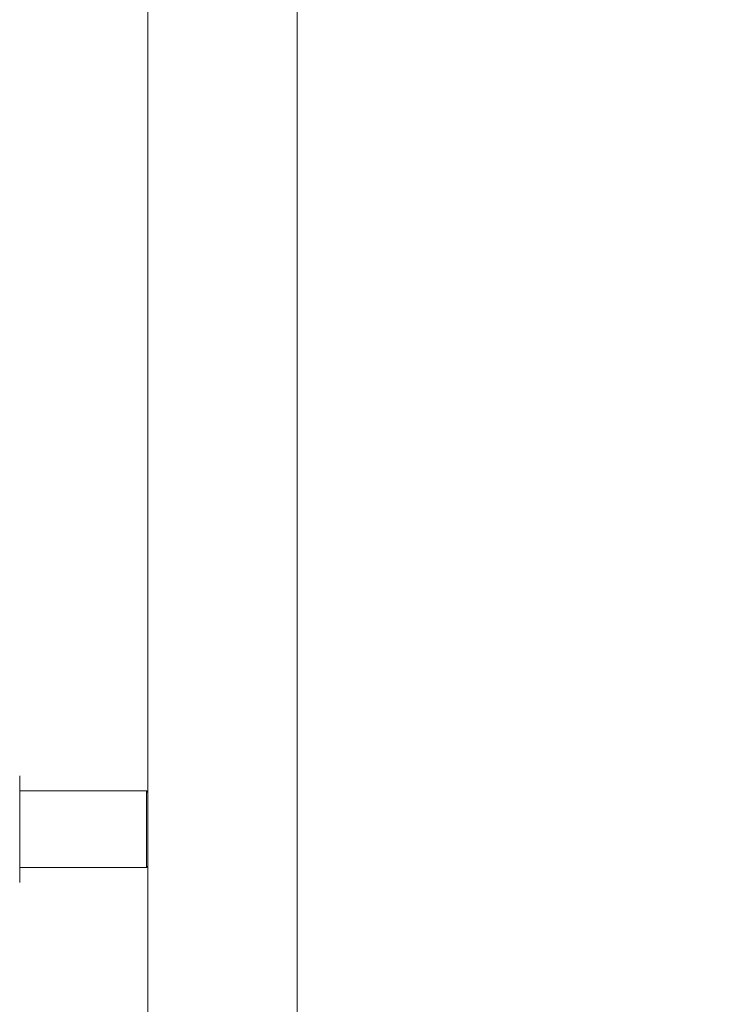
# Model space of a CAD drawing. Units: millimetres. Extents: x 854 to 3944, y -3052 to -82.
# Drawn here: x 1801 to 1964, y -788 to -557 of the extents above; entities that cross this region are included whole.
import ezdxf

# ---------------------------------------------------------------- set-up
doc = ezdxf.new("R2010")
doc.units = ezdxf.units.MM
doc.layers.add('2_ji', color=7, linetype='Continuous')
doc.layers.add('寸法', color=3, linetype='Continuous', lineweight=20)
doc.styles.add('japanese', font='romans.shx', dxfattribs={"bigfont": 'bigfont.shx'})
doc.dimstyles.new('KIHON1対4', dxfattribs={"dimscale": 10, "dimtxt": 1, "dimasz": 1, "dimexe": 0, "dimexo": 0.8, "dimgap": 0.4, "dimtad": 1, "dimdec": 0, "dimdsep": 46, "dimtxsty": 'japanese', "dimblk": 'OPEN30', "dimcen": 2.5, "dimadec": 0, "dimazin": 0, "dimtfac": 1, "dimtdec": 0, "dimtmove": 0, "dimatfit": 0, "dimfxl": 1, "dimarcsym": 0})

# ---------------------------------------------------------------- blocks, each defined once
blk = doc.blocks.new('_Open30')
at = {"color": 0, "linetype": 'ByBlock', "lineweight": -2}
for p, q in [((-1, 0.268), (0, 0)), ((0, 0), (-1, -0.268)), ((0, 0), (-1, 0))]:
    blk.add_line(p, q, dxfattribs=at)
blk = doc.blocks.new('*D71')
at = {"layer": 'Defpoints', "color": 0, "linetype": 'Continuous', "transparency": 16777216}
for p in [(2269.28, -292.79), (2269.28, -485.89), (1756.29, -716.74)]:
    blk.add_point(p, dxfattribs=at)
at = {"layer": '寸法', "color": 0, "linetype": 'Continuous', "lineweight": -2, "transparency": 16777216}
for p, q in [((1756.29, -704.24), (1756.29, -292.79)), ((1768.79, -292.79), (2256.78, -292.79)), ((2269.28, -473.39), (2269.28, -292.79))]:
    blk.add_line(p, q, dxfattribs=at)
at = {"layer": '寸法', "color": 0, "linetype": 'Continuous', "lineweight": -2, "transparency": 16777216, "xscale": 12.5, "yscale": 12.5, "zscale": 12.5, "rotation": 180}
blk.add_blockref('_Open30', (1756.29, -292.79), dxfattribs=at)
at = {"layer": '寸法', "color": 0, "linetype": 'Continuous', "lineweight": -2, "transparency": 16777216, "xscale": 12.5, "yscale": 12.5, "zscale": 12.5}
blk.add_blockref('_Open30', (2269.28, -292.79), dxfattribs=at)
at = {"layer": '寸法', "color": 0, "linetype": 'Continuous', "lineweight": 5, "transparency": 16777216, "insert": (2012.79, -282.54), "char_height": 12.5, "attachment_point": 5, "style": 'japanese'}
blk.add_mtext('513', dxfattribs=at)
blk = doc.blocks.new('*D72')
at = {"layer": 'Defpoints', "color": 0, "linetype": 'Continuous', "transparency": 16777216}
for p in [(2161.38, -352.35), (2161.38, -443.74), (1756.29, -716.72)]:
    blk.add_point(p, dxfattribs=at)
at = {"layer": '寸法', "color": 0, "linetype": 'Continuous', "lineweight": -2, "transparency": 16777216}
for p, q in [((1756.29, -704.22), (1756.29, -352.35)), ((1768.79, -352.35), (2148.88, -352.35)), ((2161.38, -431.24), (2161.38, -352.35))]:
    blk.add_line(p, q, dxfattribs=at)
at = {"layer": '寸法', "color": 0, "linetype": 'Continuous', "lineweight": -2, "transparency": 16777216, "xscale": 12.5, "yscale": 12.5, "zscale": 12.5, "rotation": 180}
blk.add_blockref('_Open30', (1756.29, -352.35), dxfattribs=at)
at = {"layer": '寸法', "color": 0, "linetype": 'Continuous', "lineweight": -2, "transparency": 16777216, "xscale": 12.5, "yscale": 12.5, "zscale": 12.5}
blk.add_blockref('_Open30', (2161.38, -352.35), dxfattribs=at)
at = {"layer": '寸法', "color": 0, "linetype": 'Continuous', "lineweight": 5, "transparency": 16777216, "insert": (1958.84, -342.1), "char_height": 12.5, "attachment_point": 5, "style": 'japanese'}
blk.add_mtext('405', dxfattribs=at)

msp = doc.modelspace()

# ---------------------------------------------------------------- linework, layer by layer
at = {"layer": '2_ji', "color": 7, "lineweight": 9}
for p, q in [((1830.73, -1280.92), (1830.73, -423.76)), ((1865.69, -1280.93), (1865.69, -438.75)), ((1800.75, -759.18), (1800.75, -734.21)), ((1830.42, -737.72), (1800.75, -737.72)), ((1830.7, -738.01), (1830.4, -737.71)), ((1830.43, -737.7), (1830.43, -755.69)), ((1830.42, -755.7), (1800.74, -755.7)), ((1830.72, -755.39), (1830.42, -755.7))]:
    msp.add_line(p, q, dxfattribs=at)

# ---------------------------------------------------------------- dimensions: what is measured, and where the dimension line sits
at = {"layer": '寸法', "linetype": 'Continuous', "lineweight": 5}
for base, p1, p2, picture, middle in [((2269.28, -292.79), (1756.29, -716.74), (2269.28, -485.89), '*D71', (2012.79, -282.54)), ((2161.38, -352.35), (1756.29, -716.72), (2161.38, -443.74), '*D72', (1958.84, -342.1))]:
    dim = msp.add_linear_dim(base=base, p1=p1, p2=p2, dimstyle='KIHON1対4', override={"dimtxt": 1.25, "dimasz": 1.25, "dimexo": 1.25}, dxfattribs=at)
    dim.commit()
    dim.dimension.update_dxf_attribs({"geometry": picture, "text_midpoint": middle})

doc.saveas('drawing.dxf')
